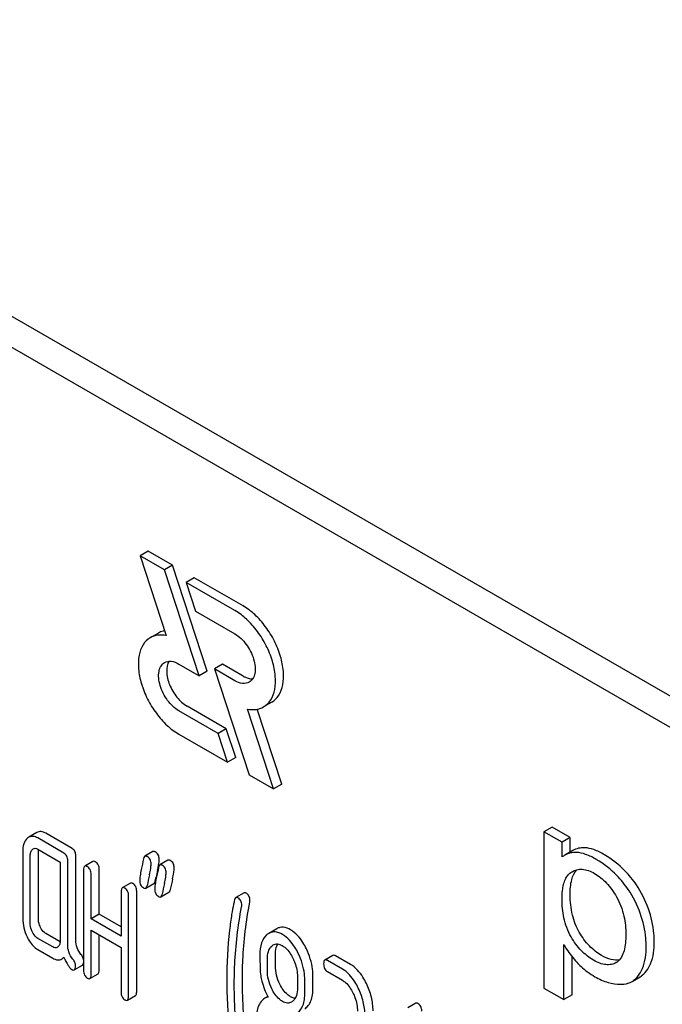
# Model space of a CAD drawing. Units: millimetres. Extents: x 0 to 6269, y -4 to 4433.
# Drawn here: x 4718 to 4734, y 3118 to 3143 of the extents above; entities that cross this region are included whole.
import ezdxf

# ---------------------------------------------------------------- set-up
doc = ezdxf.new("R2010")
doc.units = ezdxf.units.MM
doc.header["$LTSCALE"] = 344.776119
doc.layers.get('0').update_dxf_attribs({"linetype": 'CONTINUOUS'})

msp = doc.modelspace()

# ---------------------------------------------------------------- linework, layer by layer
at = {"color": 7, "linetype": 'Continuous'}
for p, q in [((4767.668, 3106.577), (4704.028, 3143.319)), ((4766.96, 3106.169), (4703.321, 3142.911)), ((4721.047, 3129.411), (4720.835, 3129.288)), ((4720.835, 3129.288), (4721.518, 3127.2)), ((4721.471, 3128.921), (4720.835, 3129.288)), ((4721.683, 3129.043), (4721.047, 3129.411)), ((4721.683, 3129.043), (4721.471, 3128.921)), ((4722.59, 3126.274), (4721.683, 3129.043)), ((4722.378, 3126.152), (4721.471, 3128.921)), ((4722.249, 3128.717), (4722.037, 3128.594)), ((4722.037, 3128.594), (4722.284, 3127.839)), ((4723.311, 3127.859), (4722.037, 3128.594)), ((4723.523, 3127.981), (4722.249, 3128.717)), ((4722.284, 3127.839), (4723.311, 3127.246)), ((4721.309, 3127.268), (4721.097, 3127.145)), ((4721.847, 3126.458), (4722.378, 3126.152)), ((4722.991, 3126.451), (4722.779, 3126.329)), ((4723.523, 3126.144), (4722.991, 3126.451)), ((4722.59, 3126.274), (4722.378, 3126.152)), ((4722.779, 3126.329), (4723.686, 3123.56)), ((4723.311, 3126.021), (4722.779, 3126.329)), ((4724.273, 3125.457), (4724.061, 3125.335)), ((4722.872, 3124.642), (4721.847, 3125.234)), ((4723.085, 3124.764), (4722.059, 3125.356)), ((4724.322, 3123.192), (4723.638, 3125.28)), ((4724.534, 3123.315), (4723.893, 3125.274)), ((4721.847, 3124.621), (4723.12, 3123.887)), ((4723.085, 3124.764), (4722.872, 3124.642)), ((4723.12, 3123.887), (4722.872, 3124.642)), ((4723.332, 3124.009), (4723.085, 3124.764)), ((4723.332, 3124.009), (4723.12, 3123.887)), ((4723.686, 3123.56), (4724.322, 3123.192)), ((4724.534, 3123.315), (4724.322, 3123.192)), ((4718.132, 3122.046), (4717.92, 3121.923)), ((4731.605, 3122.19), (4731.393, 3122.068)), ((4731.393, 3122.068), (4731.393, 3117.977)), ((4731.868, 3121.793), (4731.393, 3122.068)), ((4732.081, 3121.915), (4731.605, 3122.19)), ((4718.842, 3121.509), (4718.156, 3121.906)), ((4719.054, 3121.632), (4718.368, 3122.028)), ((4732.081, 3121.915), (4731.868, 3121.793)), ((4731.868, 3121.409), (4731.868, 3121.793)), ((4732.081, 3121.538), (4732.081, 3121.915)), ((4717.763, 3121.549), (4717.763, 3119.798)), ((4718.156, 3121.614), (4718.744, 3121.274)), ((4718.172, 3119.807), (4718.172, 3121.558)), ((4721.169, 3121.551), (4720.957, 3121.428)), ((4732.148, 3121.577), (4731.936, 3121.455)), ((4717.959, 3119.684), (4717.959, 3121.435)), ((4718.744, 3121.274), (4718.744, 3119.231)), ((4718.94, 3119.112), (4718.94, 3121.307)), ((4719.152, 3119.235), (4719.152, 3121.429)), ((4719.597, 3121.291), (4719.385, 3121.168)), ((4721.561, 3121.324), (4721.349, 3121.202)), ((4719.354, 3121.068), (4719.354, 3118.441)), ((4719.763, 3119.91), (4719.763, 3121.077)), ((4732.121, 3121.021), (4732.126, 3121.024)), ((4719.55, 3119.787), (4719.55, 3120.954)), ((4721.23, 3120.781), (4721.246, 3120.857)), ((4721.246, 3120.857), (4721.25, 3120.878)), ((4720.335, 3120.501), (4720.335, 3119.334)), ((4720.578, 3120.724), (4720.366, 3120.602)), ((4720.743, 3117.884), (4720.743, 3120.511)), ((4720.983, 3120.592), (4721.195, 3120.715)), ((4721.375, 3120.366), (4721.587, 3120.488)), ((4720.531, 3117.762), (4720.531, 3120.388)), ((4723.55, 3120.469), (4723.338, 3120.347)), ((4719.763, 3119.91), (4719.55, 3119.787)), ((4720.335, 3119.334), (4719.55, 3119.787)), ((4720.335, 3119.579), (4719.763, 3119.91)), ((4719.55, 3118.328), (4719.55, 3119.495)), ((4719.55, 3119.495), (4720.335, 3119.042)), ((4724.406, 3119.531), (4724.194, 3119.409)), ((4718.548, 3119.053), (4718.156, 3119.279)), ((4718.742, 3119.186), (4718.368, 3119.402)), ((4719.763, 3118.451), (4719.763, 3119.373)), ((4718.156, 3118.988), (4718.548, 3118.761)), ((4720.335, 3119.042), (4720.335, 3117.875)), ((4731.915, 3117.675), (4731.915, 3119.115)), ((4718.786, 3118.74), (4718.847, 3118.776)), ((4724.16, 3118.436), (4724.16, 3118.734)), ((4724.373, 3118.558), (4724.373, 3118.856)), ((4725.875, 3118.834), (4725.663, 3118.711)), ((4726.122, 3118.474), (4725.73, 3118.7)), ((4726.334, 3118.596), (4725.942, 3118.823)), ((4732.127, 3117.798), (4732.127, 3118.799)), ((4719.112, 3118.454), (4719.324, 3118.576)), ((4733.285, 3118.646), (4733.283, 3118.645)), ((4719.52, 3118.228), (4719.732, 3118.35)), ((4724.945, 3118.281), (4724.945, 3117.983)), ((4725.141, 3117.87), (4725.141, 3118.167)), ((4725.353, 3117.992), (4725.353, 3118.29)), ((4725.73, 3118.408), (4726.122, 3118.182)), ((4733.696, 3118.152), (4733.908, 3118.275)), ((4731.393, 3117.977), (4731.915, 3117.675)), ((4720.5, 3117.662), (4720.713, 3117.784)), ((4724.174, 3117.757), (4724.092, 3117.71)), ((4732.127, 3117.798), (4731.915, 3117.675)), ((4728.041, 3117.58), (4727.829, 3117.457))]:
    msp.add_line(p, q, dxfattribs=at)
for centre, radius, start, end in [((4732.222, 3120.961), 0.571, 120.066, 128.276), ((4738.841, 3117.206), 17.97, 167.6088, 168.2103), ((4717.929, 3121.804), 3.442, 347.5627, 348.4096), ((4718.453, 3121.696), 2.906, 348.4193, 348.9315), ((4742.049, 3116.348), 21.469, 167.65, 168.4173), ((4742.668, 3116.241), 21.483, 167.6504, 168.4172), ((4742.455, 3116.119), 21.483, 167.6504, 168.4172), ((4733.125, 3118.924), 0.32, 300.0074, 304.7156)]:
    msp.add_arc(centre, radius, start, end, dxfattribs=at)
for points, knots in [([(4724.273, 3125.457), (4724.348, 3125.501), (4724.484, 3125.639), (4724.583, 3125.932), (4724.591, 3126.285), (4724.512, 3126.673), (4724.353, 3127.068), (4724.125, 3127.437), (4723.85, 3127.751), (4723.634, 3127.917), (4723.523, 3127.981)], [0, 0, 0, 0, 0.086935, 0.186408, 0.3038, 0.437617, 0.58212, 0.729435, 0.871181, 1, 1, 1, 1]), ([(4724.061, 3125.335), (4724.136, 3125.378), (4724.272, 3125.517), (4724.371, 3125.81), (4724.379, 3126.162), (4724.3, 3126.551), (4724.14, 3126.945), (4723.913, 3127.315), (4723.637, 3127.629), (4723.422, 3127.795), (4723.311, 3127.859)], [0, 0, 0, 0, 0.086935, 0.186408, 0.3038, 0.437616, 0.58212, 0.729435, 0.871181, 1, 1, 1, 1]), ([(4721.518, 3127.2), (4721.444, 3127.215), (4721.298, 3127.225), (4721.156, 3127.179), (4721.097, 3127.145)], [0, 0, 0, 0, 0.523363, 1, 1, 1, 1]), ([(4721.476, 3127.328), (4721.461, 3127.326), (4721.403, 3127.313), (4721.347, 3127.29), (4721.309, 3127.268)], [0, 0, 0, 0, 0.254832, 1, 1, 1, 1]), ([(4723.311, 3127.246), (4723.427, 3127.179), (4723.631, 3126.977), (4723.791, 3126.664), (4723.845, 3126.398), (4723.841, 3126.222), (4723.791, 3126.075), (4723.723, 3126.006), (4723.686, 3125.984)], [0, 0, 0, 0, 0.269863, 0.561314, 0.695457, 0.813137, 0.912852, 1, 1, 1, 1]), ([(4721.097, 3127.145), (4721.022, 3127.102), (4720.886, 3126.963), (4720.787, 3126.67), (4720.779, 3126.318), (4720.858, 3125.929), (4721.017, 3125.534), (4721.244, 3125.165), (4721.52, 3124.851), (4721.736, 3124.685), (4721.847, 3124.621)], [0, 0, 0, 0, 0.086935, 0.186408, 0.3038, 0.437616, 0.58212, 0.729435, 0.871181, 1, 1, 1, 1]), ([(4721.847, 3125.234), (4721.731, 3125.301), (4721.527, 3125.503), (4721.367, 3125.816), (4721.313, 3126.082), (4721.317, 3126.258), (4721.366, 3126.405), (4721.434, 3126.474), (4721.472, 3126.496)], [0, 0, 0, 0, 0.269863, 0.561314, 0.695457, 0.813137, 0.912852, 1, 1, 1, 1]), ([(4721.472, 3126.496), (4721.522, 3126.525), (4721.661, 3126.546), (4721.785, 3126.494), (4721.847, 3126.458)], [0, 0, 0, 0, 0.449252, 1, 1, 1, 1]), ([(4721.593, 3126.53), (4721.543, 3126.453), (4721.507, 3126.233), (4721.591, 3125.903), (4721.775, 3125.586), (4721.958, 3125.415), (4722.059, 3125.356)], [0, 0, 0, 0, 0.201969, 0.460807, 0.742826, 1, 1, 1, 1]), ([(4723.686, 3125.984), (4723.635, 3125.955), (4723.497, 3125.934), (4723.373, 3125.986), (4723.311, 3126.021)], [0, 0, 0, 0, 0.449252, 1, 1, 1, 1]), ([(4723.523, 3126.144), (4723.544, 3126.132), (4723.623, 3126.091), (4723.713, 3126.069), (4723.777, 3126.072)], [0, 0, 0, 0, 0.278287, 1, 1, 1, 1]), ([(4723.638, 3125.28), (4723.713, 3125.265), (4723.86, 3125.255), (4724.001, 3125.3), (4724.061, 3125.335)], [0, 0, 0, 0, 0.523442, 1, 1, 1, 1]), ([(4718.368, 3122.028), (4718.329, 3122.05), (4718.25, 3122.084), (4718.165, 3122.065), (4718.132, 3122.046)], [0, 0, 0, 0, 0.541524, 1, 1, 1, 1]), ([(4717.879, 3121.893), (4717.838, 3121.856), (4717.774, 3121.743), (4717.763, 3121.617), (4717.763, 3121.549)], [0, 0, 0, 0, 0.444025, 1, 1, 1, 1]), ([(4718.156, 3121.906), (4718.117, 3121.928), (4718.038, 3121.961), (4717.953, 3121.942), (4717.92, 3121.923)], [0, 0, 0, 0, 0.541524, 1, 1, 1, 1]), ([(4717.959, 3121.435), (4717.959, 3121.453), (4717.962, 3121.513), (4717.984, 3121.577), (4718.016, 3121.607)], [0, 0, 0, 0, 0.288525, 1, 1, 1, 1]), ([(4718.038, 3121.623), (4718.054, 3121.632), (4718.097, 3121.642), (4718.136, 3121.625), (4718.156, 3121.614)], [0, 0, 0, 0, 0.448658, 1, 1, 1, 1]), ([(4719.152, 3121.429), (4719.152, 3121.471), (4719.142, 3121.552), (4719.086, 3121.614), (4719.054, 3121.632)], [0, 0, 0, 0, 0.538334, 1, 1, 1, 1]), ([(4721.23, 3121.543), (4721.224, 3121.546), (4721.206, 3121.556), (4721.181, 3121.558), (4721.169, 3121.551)], [0, 0, 0, 0, 0.314894, 1, 1, 1, 1]), ([(4721.332, 3121.344), (4721.332, 3121.385), (4721.319, 3121.465), (4721.262, 3121.525), (4721.23, 3121.543)], [0, 0, 0, 0, 0.528563, 1, 1, 1, 1]), ([(4732.248, 3121.527), (4732.193, 3121.53), (4732.084, 3121.521), (4731.982, 3121.481), (4731.936, 3121.455)], [0, 0, 0, 0, 0.50686, 1, 1, 1, 1]), ([(4732.46, 3121.65), (4732.405, 3121.652), (4732.296, 3121.644), (4732.194, 3121.604), (4732.148, 3121.577)], [0, 0, 0, 0, 0.50686, 1, 1, 1, 1]), ([(4732.761, 3121.344), (4732.672, 3121.396), (4732.508, 3121.478), (4732.327, 3121.524), (4732.248, 3121.527)], [0, 0, 0, 0, 0.5659, 1, 1, 1, 1]), ([(4732.974, 3121.467), (4732.884, 3121.519), (4732.72, 3121.601), (4732.539, 3121.646), (4732.46, 3121.65)], [0, 0, 0, 0, 0.5659, 1, 1, 1, 1]), ([(4718.94, 3121.307), (4718.94, 3121.349), (4718.93, 3121.429), (4718.873, 3121.491), (4718.842, 3121.509)], [0, 0, 0, 0, 0.538334, 1, 1, 1, 1]), ([(4719.664, 3121.28), (4719.658, 3121.283), (4719.638, 3121.294), (4719.611, 3121.298), (4719.597, 3121.291)], [0, 0, 0, 0, 0.327895, 1, 1, 1, 1]), ([(4719.763, 3121.077), (4719.763, 3121.119), (4719.752, 3121.2), (4719.696, 3121.262), (4719.664, 3121.28)], [0, 0, 0, 0, 0.538334, 1, 1, 1, 1]), ([(4720.957, 3121.428), (4720.953, 3121.426), (4720.933, 3121.409), (4720.926, 3121.382), (4720.922, 3121.362)], [0, 0, 0, 0, 0.194454, 1, 1, 1, 1]), ([(4721.018, 3121.421), (4721.012, 3121.424), (4720.994, 3121.433), (4720.969, 3121.436), (4720.957, 3121.428)], [0, 0, 0, 0, 0.314894, 1, 1, 1, 1]), ([(4721.12, 3121.222), (4721.12, 3121.262), (4721.107, 3121.343), (4721.049, 3121.402), (4721.018, 3121.421)], [0, 0, 0, 0, 0.528563, 1, 1, 1, 1]), ([(4721.305, 3121.138), (4721.31, 3121.159), (4721.322, 3121.227), (4721.332, 3121.296), (4721.332, 3121.344)], [0, 0, 0, 0, 0.313169, 1, 1, 1, 1]), ([(4721.622, 3121.316), (4721.617, 3121.32), (4721.598, 3121.329), (4721.574, 3121.332), (4721.561, 3121.324)], [0, 0, 0, 0, 0.314894, 1, 1, 1, 1]), ([(4721.724, 3121.117), (4721.724, 3121.158), (4721.712, 3121.239), (4721.654, 3121.298), (4721.622, 3121.316)], [0, 0, 0, 0, 0.528561, 1, 1, 1, 1]), ([(4733.456, 3120.747), (4733.406, 3120.807), (4733.203, 3121.036), (4732.959, 3121.23), (4732.761, 3121.344)], [0, 0, 0, 0, 0.256655, 1, 1, 1, 1]), ([(4733.668, 3120.869), (4733.618, 3120.93), (4733.415, 3121.159), (4733.171, 3121.353), (4732.974, 3121.467)], [0, 0, 0, 0, 0.256655, 1, 1, 1, 1]), ([(4719.385, 3121.168), (4719.373, 3121.161), (4719.355, 3121.126), (4719.354, 3121.09), (4719.354, 3121.068)], [0, 0, 0, 0, 0.38345, 1, 1, 1, 1]), ([(4719.452, 3121.157), (4719.446, 3121.161), (4719.426, 3121.171), (4719.399, 3121.176), (4719.385, 3121.168)], [0, 0, 0, 0, 0.327895, 1, 1, 1, 1]), ([(4719.55, 3120.954), (4719.55, 3120.996), (4719.54, 3121.077), (4719.483, 3121.139), (4719.452, 3121.157)], [0, 0, 0, 0, 0.538334, 1, 1, 1, 1]), ([(4720.863, 3121.081), (4720.851, 3121.025), (4720.833, 3120.932), (4720.822, 3120.837), (4720.822, 3120.798)], [0, 0, 0, 0, 0.598206, 1, 1, 1, 1]), ([(4721.078, 3120.94), (4721.09, 3120.995), (4721.108, 3121.089), (4721.12, 3121.183), (4721.12, 3121.222)], [0, 0, 0, 0, 0.597416, 1, 1, 1, 1]), ([(4721.349, 3121.202), (4721.345, 3121.199), (4721.325, 3121.182), (4721.319, 3121.156), (4721.315, 3121.136)], [0, 0, 0, 0, 0.194455, 1, 1, 1, 1]), ([(4721.41, 3121.194), (4721.404, 3121.197), (4721.386, 3121.207), (4721.362, 3121.209), (4721.349, 3121.202)], [0, 0, 0, 0, 0.314894, 1, 1, 1, 1]), ([(4721.512, 3120.995), (4721.512, 3121.036), (4721.499, 3121.116), (4721.442, 3121.176), (4721.41, 3121.194)], [0, 0, 0, 0, 0.528561, 1, 1, 1, 1]), ([(4721.682, 3120.836), (4721.694, 3120.891), (4721.713, 3120.984), (4721.724, 3121.079), (4721.724, 3121.117)], [0, 0, 0, 0, 0.597416, 1, 1, 1, 1]), ([(4731.865, 3120.299), (4731.865, 3120.375), (4731.871, 3120.505), (4731.901, 3120.682), (4731.947, 3120.823), (4732.017, 3120.941), (4732.085, 3120.999), (4732.121, 3121.021)], [0, 0, 0, 0, 0.286397, 0.487025, 0.672403, 0.841818, 1, 1, 1, 1]), ([(4732.078, 3120.422), (4732.078, 3120.554), (4732.091, 3120.783), (4732.184, 3121.004), (4732.248, 3121.074)], [0, 0, 0, 0, 0.58108, 1, 1, 1, 1]), ([(4732.126, 3121.024), (4732.165, 3121.047), (4732.252, 3121.083), (4732.459, 3121.099), (4732.615, 3121.036), (4732.712, 3120.98)], [0, 0, 0, 0, 0.2195, 0.451829, 1, 1, 1, 1]), ([(4720.822, 3120.798), (4720.822, 3120.758), (4720.833, 3120.677), (4720.892, 3120.618), (4720.924, 3120.599)], [0, 0, 0, 0, 0.525555, 1, 1, 1, 1]), ([(4721.195, 3120.715), (4721.199, 3120.717), (4721.219, 3120.734), (4721.226, 3120.761), (4721.23, 3120.781)], [0, 0, 0, 0, 0.193912, 1, 1, 1, 1]), ([(4721.255, 3120.855), (4721.243, 3120.799), (4721.226, 3120.705), (4721.214, 3120.61), (4721.214, 3120.572)], [0, 0, 0, 0, 0.598206, 1, 1, 1, 1]), ([(4721.47, 3120.713), (4721.482, 3120.769), (4721.501, 3120.862), (4721.512, 3120.957), (4721.512, 3120.995)], [0, 0, 0, 0, 0.597416, 1, 1, 1, 1]), ([(4732.712, 3120.98), (4732.828, 3120.913), (4733.05, 3120.729), (4733.214, 3120.495), (4733.288, 3120.366)], [0, 0, 0, 0, 0.473685, 1, 1, 1, 1]), ([(4733.911, 3119.934), (4733.835, 3120.154), (4733.693, 3120.437), (4733.506, 3120.686), (4733.456, 3120.747)], [0, 0, 0, 0, 0.747504, 1, 1, 1, 1]), ([(4734.123, 3120.056), (4734.047, 3120.276), (4733.905, 3120.559), (4733.718, 3120.808), (4733.668, 3120.869)], [0, 0, 0, 0, 0.747504, 1, 1, 1, 1]), ([(4720.366, 3120.602), (4720.354, 3120.595), (4720.336, 3120.559), (4720.335, 3120.524), (4720.335, 3120.501)], [0, 0, 0, 0, 0.38345, 1, 1, 1, 1]), ([(4720.433, 3120.591), (4720.427, 3120.595), (4720.407, 3120.605), (4720.38, 3120.61), (4720.366, 3120.602)], [0, 0, 0, 0, 0.327895, 1, 1, 1, 1]), ([(4720.531, 3120.388), (4720.531, 3120.43), (4720.52, 3120.511), (4720.464, 3120.573), (4720.433, 3120.591)], [0, 0, 0, 0, 0.538334, 1, 1, 1, 1]), ([(4720.645, 3120.713), (4720.639, 3120.717), (4720.619, 3120.728), (4720.592, 3120.732), (4720.578, 3120.724)], [0, 0, 0, 0, 0.327895, 1, 1, 1, 1]), ([(4720.743, 3120.511), (4720.743, 3120.553), (4720.733, 3120.633), (4720.676, 3120.695), (4720.645, 3120.713)], [0, 0, 0, 0, 0.538334, 1, 1, 1, 1]), ([(4720.924, 3120.599), (4720.929, 3120.596), (4720.947, 3120.587), (4720.971, 3120.585), (4720.983, 3120.592)], [0, 0, 0, 0, 0.311302, 1, 1, 1, 1]), ([(4720.983, 3120.592), (4720.987, 3120.595), (4721.007, 3120.612), (4721.014, 3120.638), (4721.018, 3120.659)], [0, 0, 0, 0, 0.193912, 1, 1, 1, 1]), ([(4721.214, 3120.572), (4721.214, 3120.531), (4721.226, 3120.45), (4721.284, 3120.391), (4721.316, 3120.373)], [0, 0, 0, 0, 0.525553, 1, 1, 1, 1]), ([(4721.587, 3120.488), (4721.591, 3120.491), (4721.611, 3120.508), (4721.618, 3120.534), (4721.623, 3120.555)], [0, 0, 0, 0, 0.193912, 1, 1, 1, 1]), ([(4721.316, 3120.373), (4721.321, 3120.37), (4721.339, 3120.36), (4721.363, 3120.359), (4721.375, 3120.366)], [0, 0, 0, 0, 0.3113, 1, 1, 1, 1]), ([(4721.375, 3120.366), (4721.379, 3120.368), (4721.399, 3120.385), (4721.406, 3120.412), (4721.41, 3120.432)], [0, 0, 0, 0, 0.193912, 1, 1, 1, 1]), ([(4723.302, 3120.284), (4723.293, 3120.246), (4723.265, 3120.121), (4723.24, 3119.995), (4723.226, 3119.907)], [0, 0, 0, 0, 0.303663, 1, 1, 1, 1]), ([(4723.338, 3120.347), (4723.334, 3120.345), (4723.315, 3120.328), (4723.307, 3120.303), (4723.302, 3120.284)], [0, 0, 0, 0, 0.19694, 1, 1, 1, 1]), ([(4723.391, 3120.342), (4723.387, 3120.345), (4723.37, 3120.353), (4723.349, 3120.353), (4723.338, 3120.347)], [0, 0, 0, 0, 0.301136, 1, 1, 1, 1]), ([(4723.492, 3120.144), (4723.492, 3120.185), (4723.48, 3120.265), (4723.423, 3120.324), (4723.391, 3120.342)], [0, 0, 0, 0, 0.529506, 1, 1, 1, 1]), ([(4723.604, 3120.464), (4723.599, 3120.467), (4723.583, 3120.475), (4723.561, 3120.476), (4723.55, 3120.469)], [0, 0, 0, 0, 0.301136, 1, 1, 1, 1]), ([(4723.704, 3120.267), (4723.704, 3120.307), (4723.692, 3120.387), (4723.635, 3120.446), (4723.604, 3120.464)], [0, 0, 0, 0, 0.529506, 1, 1, 1, 1]), ([(4732.105, 3119.316), (4732.014, 3119.471), (4731.894, 3119.797), (4731.865, 3120.139), (4731.865, 3120.299)], [0, 0, 0, 0, 0.528257, 1, 1, 1, 1]), ([(4732.317, 3119.439), (4732.235, 3119.579), (4732.11, 3119.901), (4732.078, 3120.243), (4732.078, 3120.422)], [0, 0, 0, 0, 0.476204, 1, 1, 1, 1]), ([(4733.288, 3120.366), (4733.379, 3120.209), (4733.501, 3119.883), (4733.533, 3119.54), (4733.533, 3119.378)], [0, 0, 0, 0, 0.528117, 1, 1, 1, 1]), ([(4723.295, 3118.063), (4723.295, 3118.241), (4723.311, 3118.924), (4723.39, 3119.607), (4723.487, 3120.103)], [0, 0, 0, 0, 0.260437, 1, 1, 1, 1]), ([(4723.507, 3118.185), (4723.507, 3118.359), (4723.523, 3119.042), (4723.602, 3119.725), (4723.699, 3120.226)], [0, 0, 0, 0, 0.253627, 1, 1, 1, 1]), ([(4734.278, 3119.19), (4734.278, 3119.261), (4734.265, 3119.555), (4734.197, 3119.845), (4734.123, 3120.056)], [0, 0, 0, 0, 0.241057, 1, 1, 1, 1]), ([(4717.763, 3119.798), (4717.763, 3119.716), (4717.783, 3119.55), (4717.84, 3119.393), (4717.877, 3119.318)], [0, 0, 0, 0, 0.490733, 1, 1, 1, 1]), ([(4718.228, 3119.567), (4718.219, 3119.586), (4718.186, 3119.662), (4718.172, 3119.746), (4718.172, 3119.807)], [0, 0, 0, 0, 0.263588, 1, 1, 1, 1]), ([(4723.226, 3119.907), (4723.205, 3119.769), (4723.129, 3119.197), (4723.099, 3118.62), (4723.099, 3118.182)], [0, 0, 0, 0, 0.241296, 1, 1, 1, 1]), ([(4734.066, 3119.068), (4734.066, 3119.139), (4734.052, 3119.433), (4733.985, 3119.723), (4733.911, 3119.934)], [0, 0, 0, 0, 0.241057, 1, 1, 1, 1]), ([(4718.016, 3119.444), (4718.007, 3119.464), (4717.974, 3119.54), (4717.959, 3119.624), (4717.959, 3119.684)], [0, 0, 0, 0, 0.26917, 1, 1, 1, 1]), ([(4718.368, 3119.402), (4718.354, 3119.41), (4718.294, 3119.452), (4718.253, 3119.516), (4718.228, 3119.567)], [0, 0, 0, 0, 0.221223, 1, 1, 1, 1]), ([(4724.767, 3119.501), (4724.708, 3119.535), (4724.613, 3119.574), (4724.486, 3119.568), (4724.431, 3119.546), (4724.406, 3119.531)], [0, 0, 0, 0, 0.542175, 0.772235, 1, 1, 1, 1]), ([(4725.181, 3119.005), (4725.154, 3119.061), (4725.051, 3119.251), (4724.901, 3119.424), (4724.767, 3119.501)], [0, 0, 0, 0, 0.286906, 1, 1, 1, 1]), ([(4717.877, 3119.318), (4717.895, 3119.28), (4717.964, 3119.153), (4718.066, 3119.039), (4718.156, 3118.988)], [0, 0, 0, 0, 0.28685, 1, 1, 1, 1]), ([(4718.156, 3119.279), (4718.141, 3119.288), (4718.082, 3119.33), (4718.041, 3119.394), (4718.016, 3119.444)], [0, 0, 0, 0, 0.227937, 1, 1, 1, 1]), ([(4718.744, 3119.231), (4718.744, 3119.197), (4718.739, 3119.134), (4718.706, 3119.077), (4718.685, 3119.058)], [0, 0, 0, 0, 0.547635, 1, 1, 1, 1]), ([(4719.286, 3118.859), (4719.242, 3118.91), (4719.172, 3119.029), (4719.152, 3119.166), (4719.152, 3119.235)], [0, 0, 0, 0, 0.492681, 1, 1, 1, 1]), ([(4724.136, 3119.367), (4724.076, 3119.312), (4723.98, 3119.141), (4723.964, 3118.952), (4723.964, 3118.847)], [0, 0, 0, 0, 0.437405, 1, 1, 1, 1]), ([(4724.555, 3119.378), (4724.496, 3119.413), (4724.401, 3119.452), (4724.274, 3119.445), (4724.219, 3119.423), (4724.194, 3119.409)], [0, 0, 0, 0, 0.542175, 0.772235, 1, 1, 1, 1]), ([(4724.969, 3118.883), (4724.942, 3118.939), (4724.839, 3119.129), (4724.689, 3119.301), (4724.555, 3119.378)], [0, 0, 0, 0, 0.286906, 1, 1, 1, 1]), ([(4732.689, 3118.707), (4732.573, 3118.774), (4732.348, 3118.954), (4732.18, 3119.187), (4732.105, 3119.316)], [0, 0, 0, 0, 0.47319, 1, 1, 1, 1]), ([(4732.901, 3118.83), (4732.784, 3118.897), (4732.559, 3119.077), (4732.392, 3119.31), (4732.317, 3119.439)], [0, 0, 0, 0, 0.475433, 1, 1, 1, 1]), ([(4733.533, 3119.378), (4733.533, 3119.305), (4733.527, 3119.162), (4733.488, 3118.911), (4733.402, 3118.726), (4733.307, 3118.66)], [0, 0, 0, 0, 0.286095, 0.552497, 1, 1, 1, 1]), ([(4718.665, 3119.043), (4718.649, 3119.034), (4718.606, 3119.025), (4718.567, 3119.042), (4718.548, 3119.053)], [0, 0, 0, 0, 0.448127, 1, 1, 1, 1]), ([(4719.073, 3118.737), (4719.027, 3118.791), (4718.958, 3118.912), (4718.94, 3119.048), (4718.94, 3119.112)], [0, 0, 0, 0, 0.526805, 1, 1, 1, 1]), ([(4724.16, 3118.734), (4724.16, 3118.801), (4724.171, 3118.925), (4724.233, 3119.039), (4724.274, 3119.076)], [0, 0, 0, 0, 0.547169, 1, 1, 1, 1]), ([(4724.315, 3119.107), (4724.347, 3119.125), (4724.433, 3119.145), (4724.512, 3119.111), (4724.551, 3119.089)], [0, 0, 0, 0, 0.44908, 1, 1, 1, 1]), ([(4724.373, 3118.856), (4724.373, 3118.883), (4724.376, 3118.977), (4724.398, 3119.073), (4724.432, 3119.131)], [0, 0, 0, 0, 0.28837, 1, 1, 1, 1]), ([(4724.551, 3119.089), (4724.58, 3119.072), (4724.698, 3118.986), (4724.78, 3118.859), (4724.829, 3118.758)], [0, 0, 0, 0, 0.228245, 1, 1, 1, 1]), ([(4725.353, 3118.29), (4725.353, 3118.35), (4725.338, 3118.596), (4725.262, 3118.837), (4725.181, 3119.005)], [0, 0, 0, 0, 0.243413, 1, 1, 1, 1]), ([(4731.915, 3119.115), (4731.937, 3119.075), (4732.035, 3118.91), (4732.155, 3118.759), (4732.254, 3118.652)], [0, 0, 0, 0, 0.239165, 1, 1, 1, 1]), ([(4733.895, 3118.348), (4733.924, 3118.393), (4734.037, 3118.617), (4734.066, 3118.873), (4734.066, 3119.068)], [0, 0, 0, 0, 0.217841, 1, 1, 1, 1]), ([(4734.107, 3118.47), (4734.136, 3118.516), (4734.25, 3118.739), (4734.278, 3118.996), (4734.278, 3119.19)], [0, 0, 0, 0, 0.217841, 1, 1, 1, 1]), ([(4718.548, 3118.761), (4718.587, 3118.738), (4718.666, 3118.704), (4718.753, 3118.721), (4718.786, 3118.74)], [0, 0, 0, 0, 0.545664, 1, 1, 1, 1]), ([(4718.786, 3118.74), (4718.791, 3118.743), (4718.811, 3118.756), (4718.83, 3118.773), (4718.842, 3118.787)], [0, 0, 0, 0, 0.23753, 1, 1, 1, 1]), ([(4718.842, 3118.787), (4718.875, 3118.712), (4718.922, 3118.612), (4718.996, 3118.507), (4719.031, 3118.473), (4719.048, 3118.463)], [0, 0, 0, 0, 0.633268, 0.84718, 1, 1, 1, 1]), ([(4719.144, 3118.56), (4719.144, 3118.591), (4719.132, 3118.656), (4719.095, 3118.711), (4719.073, 3118.737)], [0, 0, 0, 0, 0.481885, 1, 1, 1, 1]), ([(4719.354, 3118.715), (4719.353, 3118.728), (4719.341, 3118.781), (4719.312, 3118.828), (4719.286, 3118.859)], [0, 0, 0, 0, 0.239209, 1, 1, 1, 1]), ([(4723.964, 3118.847), (4723.964, 3118.736), (4723.967, 3118.553), (4723.977, 3118.37), (4723.987, 3118.299)], [0, 0, 0, 0, 0.609104, 1, 1, 1, 1]), ([(4724.829, 3118.758), (4724.848, 3118.719), (4724.913, 3118.567), (4724.945, 3118.401), (4724.945, 3118.281)], [0, 0, 0, 0, 0.268654, 1, 1, 1, 1]), ([(4725.141, 3118.167), (4725.141, 3118.227), (4725.126, 3118.474), (4725.05, 3118.715), (4724.969, 3118.883)], [0, 0, 0, 0, 0.243413, 1, 1, 1, 1]), ([(4725.663, 3118.711), (4725.651, 3118.704), (4725.633, 3118.669), (4725.632, 3118.633), (4725.632, 3118.611)], [0, 0, 0, 0, 0.38345, 1, 1, 1, 1]), ([(4725.73, 3118.7), (4725.723, 3118.704), (4725.703, 3118.714), (4725.676, 3118.719), (4725.663, 3118.711)], [0, 0, 0, 0, 0.327898, 1, 1, 1, 1]), ([(4725.942, 3118.823), (4725.935, 3118.826), (4725.915, 3118.837), (4725.888, 3118.841), (4725.875, 3118.834)], [0, 0, 0, 0, 0.327898, 1, 1, 1, 1]), ([(4733.283, 3118.645), (4733.244, 3118.623), (4733.155, 3118.589), (4733.005, 3118.584), (4732.845, 3118.626), (4732.741, 3118.677), (4732.689, 3118.707)], [0, 0, 0, 0, 0.216975, 0.449124, 0.7093, 1, 1, 1, 1]), ([(4733.374, 3118.721), (4733.302, 3118.705), (4733.131, 3118.714), (4732.98, 3118.784), (4732.901, 3118.83)], [0, 0, 0, 0, 0.448986, 1, 1, 1, 1]), ([(4719.048, 3118.463), (4719.054, 3118.46), (4719.073, 3118.45), (4719.099, 3118.446), (4719.112, 3118.454)], [0, 0, 0, 0, 0.320915, 1, 1, 1, 1]), ([(4719.112, 3118.454), (4719.124, 3118.461), (4719.143, 3118.499), (4719.144, 3118.536), (4719.144, 3118.56)], [0, 0, 0, 0, 0.37758, 1, 1, 1, 1]), ([(4719.324, 3118.576), (4719.328, 3118.579), (4719.347, 3118.595), (4719.352, 3118.622), (4719.354, 3118.642)], [0, 0, 0, 0, 0.192594, 1, 1, 1, 1]), ([(4719.354, 3118.441), (4719.354, 3118.399), (4719.363, 3118.318), (4719.421, 3118.257), (4719.452, 3118.239)], [0, 0, 0, 0, 0.539317, 1, 1, 1, 1]), ([(4719.732, 3118.35), (4719.743, 3118.357), (4719.762, 3118.393), (4719.763, 3118.428), (4719.763, 3118.451)], [0, 0, 0, 0, 0.379509, 1, 1, 1, 1]), ([(4724.275, 3117.957), (4724.237, 3118.035), (4724.179, 3118.192), (4724.16, 3118.358), (4724.16, 3118.436)], [0, 0, 0, 0, 0.526459, 1, 1, 1, 1]), ([(4724.487, 3118.079), (4724.45, 3118.155), (4724.392, 3118.311), (4724.373, 3118.477), (4724.373, 3118.558)], [0, 0, 0, 0, 0.50896, 1, 1, 1, 1]), ([(4725.632, 3118.611), (4725.632, 3118.569), (4725.641, 3118.487), (4725.699, 3118.426), (4725.73, 3118.408)], [0, 0, 0, 0, 0.539315, 1, 1, 1, 1]), ([(4726.538, 3117.977), (4726.511, 3118.033), (4726.408, 3118.223), (4726.257, 3118.396), (4726.122, 3118.474)], [0, 0, 0, 0, 0.285995, 1, 1, 1, 1]), ([(4726.75, 3118.099), (4726.723, 3118.155), (4726.62, 3118.346), (4726.469, 3118.518), (4726.334, 3118.596)], [0, 0, 0, 0, 0.285995, 1, 1, 1, 1]), ([(4732.254, 3118.652), (4732.289, 3118.615), (4732.43, 3118.472), (4732.594, 3118.35), (4732.724, 3118.275)], [0, 0, 0, 0, 0.252702, 1, 1, 1, 1]), ([(4733.908, 3118.275), (4733.928, 3118.286), (4734.006, 3118.338), (4734.069, 3118.41), (4734.107, 3118.47)], [0, 0, 0, 0, 0.241825, 1, 1, 1, 1]), ([(4719.452, 3118.239), (4719.459, 3118.235), (4719.479, 3118.225), (4719.506, 3118.22), (4719.52, 3118.228)], [0, 0, 0, 0, 0.325072, 1, 1, 1, 1]), ([(4719.52, 3118.228), (4719.531, 3118.235), (4719.55, 3118.27), (4719.55, 3118.306), (4719.55, 3118.328)], [0, 0, 0, 0, 0.379509, 1, 1, 1, 1]), ([(4723.099, 3118.182), (4723.099, 3118.028), (4723.11, 3117.4), (4723.166, 3116.772), (4723.229, 3116.301)], [0, 0, 0, 0, 0.244143, 1, 1, 1, 1]), ([(4723.699, 3115.924), (4723.668, 3116.122), (4723.561, 3116.872), (4723.507, 3117.629), (4723.507, 3118.185)], [0, 0, 0, 0, 0.265504, 1, 1, 1, 1]), ([(4723.987, 3118.299), (4723.994, 3118.252), (4724.032, 3118.058), (4724.109, 3117.873), (4724.182, 3117.744)], [0, 0, 0, 0, 0.244822, 1, 1, 1, 1]), ([(4726.122, 3118.182), (4726.151, 3118.165), (4726.269, 3118.078), (4726.35, 3117.951), (4726.399, 3117.85)], [0, 0, 0, 0, 0.228314, 1, 1, 1, 1]), ([(4732.724, 3118.275), (4732.833, 3118.212), (4733.052, 3118.112), (4733.29, 3118.075), (4733.402, 3118.077)], [0, 0, 0, 0, 0.532429, 1, 1, 1, 1]), ([(4733.696, 3118.152), (4733.716, 3118.164), (4733.794, 3118.216), (4733.857, 3118.288), (4733.895, 3118.348)], [0, 0, 0, 0, 0.241825, 1, 1, 1, 1]), ([(4723.487, 3115.801), (4723.456, 3115.994), (4723.35, 3116.744), (4723.295, 3117.501), (4723.295, 3118.063)], [0, 0, 0, 0, 0.25819, 1, 1, 1, 1]), ([(4724.555, 3117.628), (4724.526, 3117.644), (4724.407, 3117.73), (4724.325, 3117.856), (4724.275, 3117.957)], [0, 0, 0, 0, 0.228132, 1, 1, 1, 1]), ([(4724.767, 3117.75), (4724.739, 3117.766), (4724.62, 3117.851), (4724.537, 3117.978), (4724.487, 3118.079)], [0, 0, 0, 0, 0.22263, 1, 1, 1, 1]), ([(4724.945, 3117.983), (4724.945, 3117.915), (4724.935, 3117.79), (4724.871, 3117.676), (4724.829, 3117.638)], [0, 0, 0, 0, 0.547131, 1, 1, 1, 1]), ([(4725.136, 3117.438), (4725.172, 3117.461), (4725.239, 3117.522), (4725.308, 3117.649), (4725.347, 3117.81), (4725.353, 3117.928), (4725.353, 3117.992)], [0, 0, 0, 0, 0.2066, 0.429812, 0.689767, 1, 1, 1, 1]), ([(4726.711, 3117.258), (4726.711, 3117.38), (4726.68, 3117.628), (4726.593, 3117.863), (4726.538, 3117.977)], [0, 0, 0, 0, 0.490217, 1, 1, 1, 1]), ([(4726.923, 3117.381), (4726.923, 3117.502), (4726.892, 3117.751), (4726.805, 3117.985), (4726.75, 3118.099)], [0, 0, 0, 0, 0.490217, 1, 1, 1, 1]), ([(4733.402, 3118.077), (4733.429, 3118.077), (4733.531, 3118.084), (4733.631, 3118.115), (4733.696, 3118.152)], [0, 0, 0, 0, 0.266336, 1, 1, 1, 1]), ([(4720.335, 3117.875), (4720.335, 3117.833), (4720.344, 3117.752), (4720.402, 3117.691), (4720.433, 3117.673)], [0, 0, 0, 0, 0.539317, 1, 1, 1, 1]), ([(4720.433, 3117.673), (4720.44, 3117.669), (4720.46, 3117.658), (4720.487, 3117.654), (4720.5, 3117.662)], [0, 0, 0, 0, 0.325072, 1, 1, 1, 1]), ([(4720.5, 3117.662), (4720.512, 3117.668), (4720.53, 3117.704), (4720.531, 3117.74), (4720.531, 3117.762)], [0, 0, 0, 0, 0.379509, 1, 1, 1, 1]), ([(4720.713, 3117.784), (4720.724, 3117.791), (4720.743, 3117.826), (4720.743, 3117.862), (4720.743, 3117.884)], [0, 0, 0, 0, 0.379509, 1, 1, 1, 1]), ([(4724.092, 3117.71), (4724.078, 3117.702), (4724.019, 3117.661), (4723.976, 3117.601), (4723.951, 3117.553)], [0, 0, 0, 0, 0.231668, 1, 1, 1, 1]), ([(4724.885, 3117.708), (4724.875, 3117.709), (4724.834, 3117.716), (4724.795, 3117.734), (4724.767, 3117.75)], [0, 0, 0, 0, 0.228145, 1, 1, 1, 1]), ([(4724.924, 3117.315), (4724.96, 3117.338), (4725.027, 3117.399), (4725.096, 3117.527), (4725.135, 3117.687), (4725.141, 3117.805), (4725.141, 3117.87)], [0, 0, 0, 0, 0.2066, 0.429812, 0.689767, 1, 1, 1, 1]), ([(4726.399, 3117.85), (4726.418, 3117.81), (4726.483, 3117.658), (4726.515, 3117.492), (4726.515, 3117.372)], [0, 0, 0, 0, 0.268571, 1, 1, 1, 1]), ([(4723.951, 3117.553), (4723.936, 3117.526), (4723.881, 3117.398), (4723.866, 3117.257), (4723.866, 3117.15)], [0, 0, 0, 0, 0.224352, 1, 1, 1, 1]), ([(4724.79, 3117.609), (4724.758, 3117.591), (4724.673, 3117.572), (4724.594, 3117.605), (4724.555, 3117.628)], [0, 0, 0, 0, 0.448818, 1, 1, 1, 1]), ([(4728.098, 3117.575), (4728.088, 3117.58), (4728.069, 3117.589), (4728.049, 3117.584), (4728.041, 3117.58)], [0, 0, 0, 0, 0.553266, 1, 1, 1, 1]), ([(4728.198, 3117.374), (4728.198, 3117.415), (4728.186, 3117.496), (4728.13, 3117.557), (4728.098, 3117.575)], [0, 0, 0, 0, 0.529989, 1, 1, 1, 1])]:
    msp.add_open_spline(points, degree=3, knots=knots, dxfattribs=at)
for points in [[(4717.92, 3121.923), (4717.905, 3121.915), (4717.892, 3121.905), (4717.879, 3121.893)], [(4718.016, 3121.607), (4718.023, 3121.613), (4718.03, 3121.618), (4718.038, 3121.623)], [(4718.172, 3121.558), (4718.172, 3121.573), (4718.172, 3121.588), (4718.174, 3121.603)], [(4720.922, 3121.362), (4720.904, 3121.268), (4720.882, 3121.175), (4720.863, 3121.081)], [(4721.315, 3121.136), (4721.297, 3121.042), (4721.275, 3120.948), (4721.255, 3120.855)], [(4723.699, 3120.226), (4723.702, 3120.239), (4723.704, 3120.253), (4723.704, 3120.267)], [(4723.487, 3120.103), (4723.49, 3120.117), (4723.492, 3120.13), (4723.492, 3120.144)], [(4724.194, 3119.409), (4724.173, 3119.397), (4724.154, 3119.383), (4724.136, 3119.367)], [(4718.685, 3119.058), (4718.679, 3119.052), (4718.672, 3119.047), (4718.665, 3119.043)], [(4724.274, 3119.076), (4724.287, 3119.088), (4724.301, 3119.098), (4724.315, 3119.107)], [(4724.182, 3117.744), (4724.151, 3117.737), (4724.12, 3117.726), (4724.092, 3117.71)], [(4724.829, 3117.638), (4724.817, 3117.627), (4724.804, 3117.617), (4724.79, 3117.609)]]:
    msp.add_open_spline(points, degree=3, dxfattribs=at)

doc.saveas('drawing.dxf')
